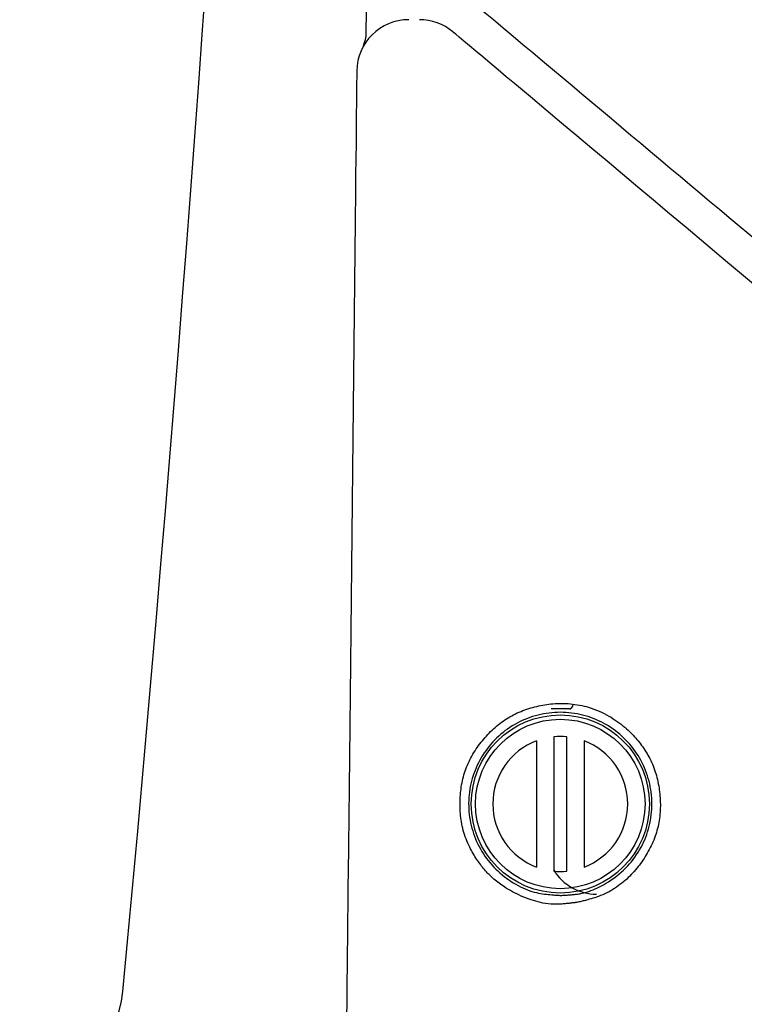
# Model space of a CAD drawing. Extents: x 0 to 2000, y 13 to 2915.
# Drawn here: x 559 to 642, y 1001 to 1115 of the extents above; entities that cross this region are included whole.
import ezdxf

# ---------------------------------------------------------------- set-up
doc = ezdxf.new("R2010")
doc.units = 0
doc.layers.add('タンク', color=7, linetype='CONTINUOUS')
doc.layers.add('便座', color=7, linetype='CONTINUOUS')

msp = doc.modelspace()

# ---------------------------------------------------------------- linework, layer by layer
at = {"layer": 'タンク', "color": 2, "linetype": 'CONTINUOUS'}
for centre, radius, start, end in [((-4407.513, 1470.747), 5000, 354.630752, 359.177813), ((558.602, 1004), 12, 270, 354.63075)]:
    msp.add_arc(centre, radius, start, end, dxfattribs=at)
at = {"layer": '便座', "color": 6, "linetype": 'CONTINUOUS'}
for p, q in [((598.866, 1127.423), (598.635, 1114.053)), ((622.179, 1035.551), (620.079, 1035.551)), ((618.379, 1031.851), (618.379, 1017.252)), ((620.379, 1032.315), (620.379, 1016.788)), ((621.879, 1016.788), (621.879, 1032.315)), ((623.879, 1031.851), (623.879, 1017.252)), ((596.481, 1006.892), (596.156, 977))]:
    msp.add_line(p, q, dxfattribs=at)
at = {"layer": '便座', "color": 6, "linetype": 'CONTINUOUS', "flags": 128}
for points in [[(598.644, 1114.139), (598.644, 1114.137), (598.644, 1114.132), (598.644, 1114.124), (598.645, 1114.113), (598.645, 1114.101), (598.646, 1114.086), (598.646, 1114.07), (598.647, 1114.052), (598.648, 1114.034), (598.648, 1114.015), (598.649, 1113.997), (598.65, 1113.969), (598.651, 1113.942), (598.652, 1113.915), (598.653, 1113.889), (598.653, 1113.863), (598.654, 1113.837), (598.655, 1113.811), (598.655, 1113.784), (598.655, 1113.758), (598.655, 1113.731), (598.654, 1113.704), (598.653, 1113.669), (598.652, 1113.632), (598.65, 1113.595), (598.648, 1113.558), (598.645, 1113.521), (598.642, 1113.484), (598.639, 1113.447), (598.636, 1113.411), (598.632, 1113.375), (598.628, 1113.341), (598.624, 1113.307), (598.621, 1113.286), (598.618, 1113.265), (598.615, 1113.244), (598.612, 1113.224), (598.609, 1113.204), (598.605, 1113.184), (598.602, 1113.165), (598.598, 1113.145), (598.595, 1113.126), (598.591, 1113.106), (598.587, 1113.086), (598.583, 1113.071), (598.58, 1113.055), (598.576, 1113.039), (598.573, 1113.023), (598.569, 1113.007), (598.565, 1112.991), (598.561, 1112.975), (598.558, 1112.96), (598.554, 1112.944), (598.55, 1112.929), (598.546, 1112.913), (598.543, 1112.903), (598.54, 1112.892), (598.537, 1112.881), (598.534, 1112.871), (598.532, 1112.86), (598.529, 1112.849), (598.526, 1112.839), (598.523, 1112.828), (598.519, 1112.817), (598.516, 1112.806), (598.513, 1112.796), (598.51, 1112.785), (598.507, 1112.774), (598.504, 1112.763), (598.5, 1112.753), (598.497, 1112.742), (598.493, 1112.731), (598.49, 1112.72), (598.487, 1112.709), (598.483, 1112.698), (598.479, 1112.686), (598.476, 1112.675), (598.472, 1112.665), (598.469, 1112.655), (598.466, 1112.644), (598.462, 1112.634), (598.459, 1112.624), (598.455, 1112.614), (598.452, 1112.603), (598.449, 1112.593), (598.445, 1112.583), (598.442, 1112.574), (598.438, 1112.564), (598.435, 1112.555), (598.432, 1112.547), (598.429, 1112.538), (598.426, 1112.529), (598.423, 1112.521), (598.42, 1112.512), (598.417, 1112.503), (598.413, 1112.494), (598.41, 1112.484), (598.406, 1112.474), (598.403, 1112.464), (598.398, 1112.451), (598.393, 1112.437), (598.388, 1112.423), (598.383, 1112.409), (598.378, 1112.395), (598.372, 1112.382), (598.368, 1112.368), (598.363, 1112.356), (598.359, 1112.344), (598.355, 1112.333), (598.351, 1112.323), (598.35, 1112.32), (598.349, 1112.317), (598.348, 1112.315), (598.347, 1112.312), (598.346, 1112.309), (598.345, 1112.306), (598.344, 1112.304), (598.343, 1112.301), (598.342, 1112.298), (598.341, 1112.295), (598.339, 1112.291), (598.339, 1112.288), (598.338, 1112.286), (598.337, 1112.283), (598.336, 1112.281), (598.335, 1112.278), (598.334, 1112.276), (598.333, 1112.274), (598.333, 1112.272), (598.332, 1112.271), (598.332, 1112.27), (598.332, 1112.27)], [(645.1, 1083.309), (640.255, 1087.375), (635.687, 1091.208), (633.774, 1092.813), (631.913, 1094.374), (630.094, 1095.901), (628.307, 1097.4), (626.541, 1098.882), (624.786, 1100.355), (623.032, 1101.826), (621.269, 1103.306), (619.487, 1104.801), (617.675, 1106.322), (615.823, 1107.876), (614.882, 1108.665), (613.947, 1109.45), (613.034, 1110.216), (612.163, 1110.947), (611.35, 1111.629), (610.613, 1112.248), (609.97, 1112.787), (609.439, 1113.232), (609.038, 1113.569), (608.785, 1113.782), (608.696, 1113.856)], [(597.592, 1109.325), (597.59, 1109.16), (597.585, 1108.684), (597.577, 1107.928), (597.566, 1106.921), (597.552, 1105.694), (597.537, 1104.277), (597.52, 1102.699), (597.501, 1100.99), (597.482, 1099.18), (597.461, 1097.3), (597.441, 1095.379), (597.403, 1091.914), (597.365, 1088.415), (597.327, 1084.886), (597.288, 1081.327), (597.249, 1077.741), (597.21, 1074.128), (597.171, 1070.491), (597.131, 1066.831), (597.091, 1063.149), (597.051, 1059.449), (597.01, 1055.73), (596.97, 1051.997), (596.929, 1048.261), (596.889, 1044.533), (596.849, 1040.827), (596.809, 1037.155), (596.77, 1033.531), (596.731, 1029.965), (596.693, 1026.472), (596.656, 1023.063), (596.62, 1019.752), (596.585, 1016.551), (596.571, 1015.184), (596.556, 1013.858), (596.542, 1012.594), (596.53, 1011.409), (596.518, 1010.322), (596.507, 1009.351), (596.498, 1008.515), (596.491, 1007.833), (596.485, 1007.322), (596.482, 1007.002), (596.481, 1006.892)], [(622.038, 1013.046), (621.932, 1013.034), (621.82, 1013.022), (621.702, 1013.01), (621.579, 1012.998), (621.452, 1012.986), (621.321, 1012.975), (621.188, 1012.966), (621.053, 1012.957), (620.916, 1012.951), (620.779, 1012.946), (620.642, 1012.944), (620.328, 1012.95), (620.019, 1012.969), (619.715, 1013), (619.417, 1013.043), (619.125, 1013.095), (618.84, 1013.156), (618.561, 1013.224), (618.289, 1013.299), (618.025, 1013.379), (617.769, 1013.462), (617.52, 1013.548), (617.206, 1013.665), (616.906, 1013.783), (616.62, 1013.904), (616.346, 1014.027), (616.084, 1014.151), (615.833, 1014.277), (615.592, 1014.404), (615.362, 1014.533), (615.14, 1014.662), (614.927, 1014.792), (614.721, 1014.923), (614.549, 1015.036), (614.382, 1015.149), (614.22, 1015.264), (614.061, 1015.38), (613.905, 1015.498), (613.752, 1015.618), (613.602, 1015.741), (613.454, 1015.867), (613.307, 1015.996), (613.162, 1016.13), (613.017, 1016.267), (612.908, 1016.375), (612.799, 1016.485), (612.69, 1016.599), (612.582, 1016.716), (612.472, 1016.836), (612.363, 1016.961), (612.254, 1017.09), (612.144, 1017.223), (612.034, 1017.362), (611.924, 1017.505), (611.813, 1017.653), (611.702, 1017.807), (611.591, 1017.965), (611.48, 1018.129), (611.369, 1018.296), (611.26, 1018.467), (611.153, 1018.641), (611.047, 1018.818), (610.944, 1018.998), (610.844, 1019.179), (610.747, 1019.362), (610.654, 1019.546), (610.538, 1019.788), (610.428, 1020.032), (610.325, 1020.276), (610.23, 1020.521), (610.141, 1020.766), (610.058, 1021.011), (609.982, 1021.256), (609.913, 1021.5), (609.85, 1021.744), (609.793, 1021.987), (609.742, 1022.229), (609.697, 1022.475), (609.657, 1022.72), (609.623, 1022.964), (609.595, 1023.208), (609.573, 1023.45), (609.555, 1023.692), (609.542, 1023.933), (609.534, 1024.174), (609.531, 1024.414), (609.532, 1024.653), (609.536, 1024.893), (609.545, 1025.128), (609.557, 1025.364), (609.573, 1025.599), (609.594, 1025.834), (609.618, 1026.068), (609.648, 1026.302), (609.681, 1026.535), (609.72, 1026.767), (609.763, 1026.999), (609.811, 1027.23), (609.865, 1027.46), (609.924, 1027.689), (609.988, 1027.916), (610.057, 1028.142), (610.131, 1028.366), (610.21, 1028.589), (610.294, 1028.811), (610.384, 1029.03), (610.477, 1029.247), (610.576, 1029.462), (610.679, 1029.675), (610.787, 1029.885), (610.902, 1030.095), (611.021, 1030.303), (611.145, 1030.509), (611.272, 1030.711), (611.404, 1030.911), (611.54, 1031.108), (611.679, 1031.302), (611.822, 1031.494), (611.968, 1031.684), (612.118, 1031.87), (612.27, 1032.055), (612.423, 1032.234), (612.579, 1032.41), (612.738, 1032.584), (612.9, 1032.755), (613.066, 1032.923), (613.234, 1033.087), (613.405, 1033.249), (613.58, 1033.407), (613.759, 1033.561), (613.941, 1033.711), (614.126, 1033.857), (614.315, 1033.999), (614.508, 1034.137), (614.704, 1034.271), (614.903, 1034.4), (615.105, 1034.524), (615.31, 1034.644), (615.518, 1034.759), (615.728, 1034.87), (615.94, 1034.976), (616.154, 1035.077), (616.37, 1035.173), (616.591, 1035.265), (616.814, 1035.352), (617.038, 1035.435), (617.263, 1035.512), (617.491, 1035.586), (617.719, 1035.654), (617.949, 1035.719), (618.18, 1035.779), (618.412, 1035.835), (618.645, 1035.888), (618.88, 1035.937), (619.11, 1035.981), (619.341, 1036.022), (619.574, 1036.058), (619.808, 1036.091), (620.045, 1036.119), (620.283, 1036.142), (620.523, 1036.161), (620.766, 1036.174), (621.011, 1036.183), (621.26, 1036.185), (621.511, 1036.182), (621.769, 1036.172), (622.029, 1036.156), (622.291, 1036.134), (622.555, 1036.106), (622.819, 1036.071), (623.084, 1036.03), (623.348, 1035.984), (623.611, 1035.93), (623.873, 1035.871), (624.131, 1035.806), (624.387, 1035.734), (624.704, 1035.635), (625.015, 1035.526), (625.319, 1035.41), (625.617, 1035.285), (625.908, 1035.154), (626.191, 1035.016), (626.467, 1034.873), (626.735, 1034.725), (626.995, 1034.573), (627.246, 1034.417), (627.489, 1034.258), (627.724, 1034.097), (627.95, 1033.934), (628.169, 1033.768), (628.381, 1033.6), (628.586, 1033.428), (628.786, 1033.254), (628.98, 1033.076), (629.17, 1032.894), (629.357, 1032.708), (629.54, 1032.518), (629.72, 1032.324), (629.861, 1032.167), (630.001, 1032.007), (630.139, 1031.843), (630.275, 1031.677), (630.409, 1031.507), (630.541, 1031.333), (630.67, 1031.156), (630.797, 1030.974), (630.921, 1030.789), (631.042, 1030.6), (631.159, 1030.406), (631.273, 1030.209), (631.383, 1030.008), (631.489, 1029.803), (631.591, 1029.594), (631.69, 1029.383), (631.784, 1029.168), (631.873, 1028.951), (631.959, 1028.731), (632.039, 1028.509), (632.115, 1028.286), (632.185, 1028.061), (632.252, 1027.83), (632.314, 1027.598), (632.37, 1027.366), (632.422, 1027.132), (632.468, 1026.897), (632.511, 1026.661), (632.548, 1026.425), (632.582, 1026.188), (632.611, 1025.951), (632.636, 1025.712), (632.657, 1025.474), (632.674, 1025.239), (632.687, 1025.003), (632.696, 1024.768), (632.702, 1024.532), (632.702, 1024.297), (632.698, 1024.061), (632.69, 1023.825), (632.676, 1023.59), (632.658, 1023.355), (632.634, 1023.12), (632.605, 1022.886), (632.57, 1022.651), (632.53, 1022.418), (632.484, 1022.185), (632.433, 1021.952), (632.376, 1021.722), (632.315, 1021.492), (632.248, 1021.264), (632.176, 1021.038), (632.099, 1020.813), (632.018, 1020.59), (631.931, 1020.37), (631.839, 1020.149), (631.742, 1019.93), (631.64, 1019.714), (631.534, 1019.499), (631.423, 1019.288), (631.309, 1019.078), (631.191, 1018.87), (631.069, 1018.665), (630.943, 1018.462), (630.814, 1018.261), (630.681, 1018.062), (630.548, 1017.869), (630.412, 1017.677), (630.272, 1017.488), (630.129, 1017.3), (629.981, 1017.115), (629.829, 1016.932), (629.672, 1016.75), (629.511, 1016.571), (629.344, 1016.394), (629.172, 1016.218), (628.995, 1016.045), (628.811, 1015.873), (628.621, 1015.704), (628.427, 1015.538), (628.229, 1015.376), (628.027, 1015.219), (627.823, 1015.067), (627.616, 1014.92), (627.408, 1014.78), (627.198, 1014.647), (626.989, 1014.521), (626.78, 1014.403), (626.53, 1014.273), (626.283, 1014.155), (626.038, 1014.048), (625.798, 1013.95), (625.562, 1013.862), (625.333, 1013.782), (625.109, 1013.709), (624.893, 1013.643), (624.686, 1013.582), (624.488, 1013.526), (624.299, 1013.474), (624.162, 1013.436), (624.031, 1013.4), (623.903, 1013.366), (623.779, 1013.333), (623.658, 1013.303), (623.537, 1013.273), (623.417, 1013.246), (623.296, 1013.22), (623.173, 1013.196), (623.048, 1013.174), (622.918, 1013.153), (622.857, 1013.144), (622.794, 1013.135), (622.729, 1013.126), (622.661, 1013.118), (622.589, 1013.109), (622.512, 1013.1), (622.431, 1013.09), (622.343, 1013.08), (622.249, 1013.07), (622.148, 1013.058), (622.038, 1013.046)], [(622.331, 1014.051), (622.432, 1014.059), (622.539, 1014.068), (622.65, 1014.078), (622.766, 1014.09), (622.885, 1014.103), (623.008, 1014.117), (623.133, 1014.133), (623.26, 1014.151), (623.389, 1014.172), (623.519, 1014.195), (623.649, 1014.221), (623.908, 1014.281), (624.167, 1014.353), (624.423, 1014.434), (624.678, 1014.525), (624.929, 1014.623), (625.177, 1014.729), (625.421, 1014.841), (625.66, 1014.959), (625.895, 1015.081), (626.124, 1015.206), (626.346, 1015.334), (626.693, 1015.545), (627.023, 1015.76), (627.337, 1015.98), (627.635, 1016.203), (627.919, 1016.43), (628.189, 1016.662), (628.446, 1016.897), (628.69, 1017.136), (628.923, 1017.379), (629.144, 1017.626), (629.355, 1017.876), (629.567, 1018.145), (629.769, 1018.418), (629.96, 1018.694), (630.14, 1018.974), (630.31, 1019.257), (630.47, 1019.543), (630.619, 1019.832), (630.759, 1020.124), (630.889, 1020.419), (631.009, 1020.716), (631.12, 1021.015), (631.227, 1021.335), (631.324, 1021.657), (631.41, 1021.981), (631.486, 1022.306), (631.551, 1022.633), (631.606, 1022.96), (631.651, 1023.288), (631.685, 1023.617), (631.709, 1023.946), (631.723, 1024.275), (631.727, 1024.603), (631.72, 1024.931), (631.704, 1025.258), (631.677, 1025.583), (631.641, 1025.907), (631.594, 1026.23), (631.538, 1026.551), (631.472, 1026.869), (631.396, 1027.185), (631.311, 1027.499), (631.216, 1027.81), (631.111, 1028.117), (630.997, 1028.422), (630.874, 1028.723), (630.741, 1029.02), (630.599, 1029.312), (630.449, 1029.6), (630.29, 1029.884), (630.122, 1030.162), (629.945, 1030.436), (629.761, 1030.703), (629.568, 1030.965), (629.368, 1031.221), (629.159, 1031.471), (628.943, 1031.714), (628.719, 1031.95), (628.489, 1032.179), (628.251, 1032.401), (628.007, 1032.616), (627.757, 1032.823), (627.5, 1033.023), (627.237, 1033.214), (626.969, 1033.398), (626.695, 1033.573), (626.415, 1033.739), (626.131, 1033.897), (625.841, 1034.046), (625.548, 1034.186), (625.25, 1034.317), (624.949, 1034.439), (624.643, 1034.552), (624.335, 1034.655), (624.024, 1034.748), (623.709, 1034.833), (623.393, 1034.907), (623.074, 1034.971), (622.754, 1035.026), (622.431, 1035.071), (622.108, 1035.106), (621.784, 1035.131), (621.459, 1035.146), (621.134, 1035.151), (620.809, 1035.146), (620.484, 1035.132), (620.16, 1035.107), (619.836, 1035.072), (619.514, 1035.028), (619.194, 1034.973), (618.875, 1034.909), (618.559, 1034.835), (618.245, 1034.751), (617.933, 1034.658), (617.625, 1034.555), (617.32, 1034.443), (617.018, 1034.322), (616.721, 1034.191), (616.427, 1034.052), (616.138, 1033.903), (615.854, 1033.745), (615.574, 1033.579), (615.3, 1033.405), (615.032, 1033.222), (614.769, 1033.031), (614.512, 1032.832), (614.261, 1032.625), (614.016, 1032.411), (613.779, 1032.189), (613.548, 1031.96), (613.325, 1031.724), (613.109, 1031.482), (612.9, 1031.233), (612.699, 1030.977), (612.506, 1030.716), (612.321, 1030.449), (612.145, 1030.176), (611.977, 1029.898), (611.817, 1029.615), (611.666, 1029.328), (611.524, 1029.035), (611.391, 1028.739), (611.268, 1028.438), (611.153, 1028.134), (611.048, 1027.827), (610.953, 1027.516), (610.866, 1027.203), (610.79, 1026.887), (610.723, 1026.569), (610.666, 1026.25), (610.619, 1025.928), (610.581, 1025.606), (610.554, 1025.282), (610.537, 1024.957), (610.529, 1024.633), (610.532, 1024.308), (610.545, 1023.983), (610.567, 1023.659), (610.599, 1023.335), (610.641, 1023.013), (610.693, 1022.692), (610.755, 1022.373), (610.827, 1022.056), (610.908, 1021.741), (610.999, 1021.429), (611.1, 1021.12), (611.21, 1020.814), (611.329, 1020.512), (611.457, 1020.213), (611.595, 1019.919), (611.741, 1019.629), (611.896, 1019.344), (612.06, 1019.064), (612.232, 1018.789), (612.414, 1018.519), (612.603, 1018.255), (612.801, 1017.997), (613.006, 1017.745), (613.219, 1017.499), (613.439, 1017.26), (613.666, 1017.028), (613.9, 1016.802), (614.141, 1016.583), (614.388, 1016.372), (614.641, 1016.168), (614.898, 1015.972), (615.161, 1015.784), (615.427, 1015.604), (615.696, 1015.433), (615.968, 1015.272), (616.241, 1015.12), (616.514, 1014.978), (616.787, 1014.847), (617.058, 1014.727), (617.326, 1014.619), (617.592, 1014.522), (617.853, 1014.438), (618.109, 1014.365), (618.36, 1014.302), (618.605, 1014.249), (618.845, 1014.204), (619.078, 1014.166), (619.304, 1014.134), (619.523, 1014.107), (619.735, 1014.084), (619.938, 1014.063), (620.133, 1014.045), (620.254, 1014.034), (620.373, 1014.023), (620.49, 1014.013), (620.605, 1014.004), (620.719, 1013.997), (620.833, 1013.99), (620.949, 1013.986), (621.066, 1013.983), (621.185, 1013.981), (621.308, 1013.983), (621.434, 1013.986), (621.498, 1013.989), (621.563, 1013.992), (621.631, 1013.996), (621.702, 1014.001), (621.776, 1014.006), (621.855, 1014.012), (621.938, 1014.018), (622.027, 1014.025), (622.121, 1014.033), (622.223, 1014.042), (622.331, 1014.051)]]:
    msp.add_lwpolyline(points, dxfattribs=at)
at = {"layer": '便座', "color": 6, "linetype": 'CONTINUOUS'}
for radius in [10.3, 9.8]:
    msp.add_circle((621.129, 1024.551), radius, dxfattribs=at)
for centre, radius, start, end in [((603.592, 1109.26), 6, 90, 179.37841), ((604.839, 1109.26), 6, 50, 90), ((622.129, 1036.051), 0.5, 270, 0), ((622.179, 1035.351), 0.2, 42.289, 90), ((621.129, 1024.551), 7.8, 110.64423, 249.35577), ((621.129, 1024.551), 7.8, 84.48227, 95.51773), ((621.129, 1024.551), 7.8, 290.64423, 69.35577), ((625.32, 1019.922), 5.798, 211.55043, 270), ((621.129, 1024.551), 7.8, 264.48227, 275.51773)]:
    msp.add_arc(centre, radius, start, end, dxfattribs=at)
msp.add_open_spline([(674.768, 1063.733), (650.522, 1084.078), (626.276, 1104.423), (602.031, 1124.767)], degree=3, dxfattribs=at)

doc.saveas('drawing.dxf')
